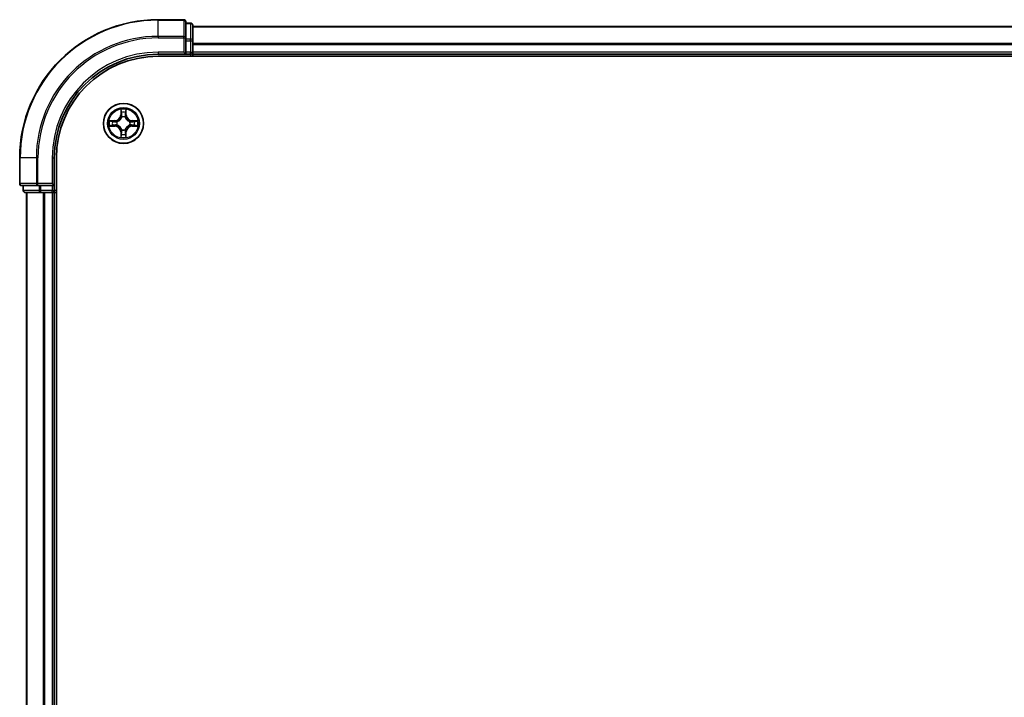
# Model space of a CAD drawing. Units: millimetres. Extents: x 36 to 7525, y 20 to 1284.
# Drawn here: x 1556 to 1698, y 1030 to 1128 of the extents above; entities that cross this region are included whole.
import ezdxf

# ---------------------------------------------------------------- set-up
doc = ezdxf.new("R2010")
doc.units = ezdxf.units.MM
doc.header["$LTSCALE"] = 2.5
doc.layers.add('Visible (ISO)', color=7, linetype='Continuous', lineweight=35)
doc.layers.add('Visible Narrow (ISO)', color=7, linetype='Continuous', lineweight=25)

msp = doc.modelspace()

# ---------------------------------------------------------------- linework, layer by layer
at = {"layer": 'Visible (ISO)'}
for p, q in [((1579.233, 1128.2736), (1575.533, 1128.2736)), ((1579.533, 1125.6331), (1579.533, 1127.9736)), ((1580.233, 1127.7736), (1579.533, 1127.7736)), ((1580.533, 1125.2323), (1580.533, 1127.4736)), ((1830.533, 1127.2736), (1580.533, 1127.2736)), ((1579.533, 1125.2323), (1579.533, 1125.6331)), ((1579.533, 1125.2323), (1579.533, 1123.5736)), ((1580.533, 1123.5736), (1580.533, 1125.2323)), ((1575.533, 1123.2736), (1579.533, 1123.2736)), ((1575.533, 1122.9736), (1835.533, 1122.9736)), ((1579.233, 1123.5736), (1579.533, 1123.2736)), ((1579.533, 1123.2736), (1579.533, 1123.5736)), ((1579.533, 1123.2736), (1580.233, 1123.2736)), ((1580.533, 1123.2736), (1580.533, 1123.5736)), ((1580.533, 1123.2736), (1830.533, 1123.2736)), ((1580.533, 1122.9736), (1580.533, 1123.2736)), ((1555.533, 1108.2736), (1555.533, 1104.5736)), ((1560.533, 1104.2736), (1560.533, 1108.2736)), ((1560.833, 948.2736), (1560.833, 1108.2736)), ((1555.833, 1104.2736), (1558.1735, 1104.2736)), ((1556.033, 1104.2736), (1556.033, 1103.5736)), ((1558.1735, 1104.2736), (1558.5744, 1104.2736)), ((1560.233, 1104.2736), (1558.5744, 1104.2736)), ((1560.533, 1104.2736), (1560.233, 1104.5736)), ((1560.233, 1104.2736), (1560.533, 1104.2736)), ((1560.533, 1103.5736), (1560.533, 1104.2736)), ((1556.333, 1103.2736), (1558.5744, 1103.2736)), ((1556.533, 1103.2736), (1556.533, 953.2736)), ((1558.5744, 1103.2736), (1558.9499, 1103.2736)), ((1558.9499, 1103.2736), (1559.1735, 1103.2736)), ((1559.1735, 1103.2736), (1560.233, 1103.2736)), ((1560.233, 1103.2736), (1560.533, 1103.2736)), ((1560.533, 953.2736), (1560.533, 1103.2736)), ((1560.533, 1103.2736), (1560.833, 1103.2736))]:
    msp.add_line(p, q, dxfattribs=at)
msp.add_circle((1570.533, 1113.2736), 2.9, dxfattribs=at)
for centre, radius, start, end in [((1575.533, 1108.2736), 20, 90, 180), ((1579.233, 1127.9736), 0.3, 0, 90), ((1580.233, 1127.4736), 0.3, 0, 90), ((1575.533, 1108.2736), 15, 90, 180), ((1575.533, 1108.2736), 14.7, 90, 180), ((1580.233, 1123.5736), 0.3, 270, 0), ((1555.833, 1104.5736), 0.3, 180, 270), ((1556.333, 1103.5736), 0.3, 180, 270), ((1560.233, 1103.5736), 0.3, 270, 0)]:
    msp.add_arc(centre, radius, start, end, dxfattribs=at)
at = {"layer": 'Visible Narrow (ISO)'}
for p, q in [((1575.533, 1128.2041), (1575.533, 1128.2736)), ((1575.533, 1128.2041), (1579.233, 1128.2041)), ((1575.533, 1125.8636), (1575.533, 1128.2041)), ((1579.233, 1128.2041), (1579.233, 1128.2736)), ((1579.233, 1128.2041), (1579.233, 1125.8636)), ((1579.533, 1127.7041), (1580.233, 1127.7041)), ((1580.233, 1127.7041), (1580.233, 1127.7736)), ((1580.233, 1127.7041), (1580.233, 1125.4627)), ((1580.533, 1127.2273), (1830.533, 1127.2273)), ((1579.233, 1125.8636), (1575.533, 1125.8636)), ((1575.533, 1125.8636), (1575.533, 1125.6331)), ((1575.533, 1125.6331), (1579.233, 1125.6331)), ((1579.233, 1125.6331), (1579.233, 1125.8636)), ((1579.233, 1125.6331), (1579.233, 1123.5736)), ((1579.233, 1125.6331), (1579.533, 1125.6331)), ((1580.233, 1125.4627), (1579.533, 1125.4627)), ((1579.533, 1125.2323), (1580.233, 1125.2323)), ((1580.233, 1125.2323), (1580.233, 1125.4627)), ((1580.233, 1125.2323), (1580.233, 1123.5736)), ((1580.233, 1125.2323), (1580.533, 1125.2323)), ((1830.533, 1124.8336), (1580.533, 1124.8336)), ((1580.533, 1124.68), (1830.533, 1124.68)), ((1575.533, 1123.5736), (1575.533, 1123.2736)), ((1579.233, 1123.5736), (1575.533, 1123.5736)), ((1580.233, 1123.5736), (1579.533, 1123.5736)), ((1580.233, 1123.2736), (1580.233, 1123.5736)), ((1580.233, 1123.5736), (1580.533, 1123.5736)), ((1580.233, 1123.2736), (1580.233, 1122.9736)), ((1830.533, 1123.5736), (1580.533, 1123.5736)), ((1570.1452, 1115.2969), (1570.1306, 1114.5174)), ((1570.1804, 1114.5164), (1570.1306, 1114.5174)), ((1570.1804, 1114.5164), (1570.1896, 1115.0065)), ((1570.1804, 1114.5164), (1570.253, 1114.5151)), ((1570.2931, 1114.1903), (1570.2877, 1114.2109)), ((1570.7808, 1114.2102), (1570.7753, 1114.1896)), ((1570.8889, 1114.5155), (1570.8163, 1114.5143)), ((1570.881, 1115.0056), (1570.8889, 1114.5155)), ((1570.8889, 1114.5155), (1570.9387, 1114.5163)), ((1570.9387, 1114.5163), (1570.9261, 1115.2959)), ((1568.5098, 1112.8859), (1569.2893, 1112.8712)), ((1569.2904, 1113.6793), (1568.5108, 1113.6667)), ((1569.2902, 1112.921), (1568.8002, 1112.9302)), ((1568.8011, 1113.6216), (1569.2912, 1113.6295)), ((1569.2902, 1112.921), (1569.2893, 1112.8712)), ((1569.2902, 1112.921), (1569.2916, 1112.9937)), ((1569.2912, 1113.6295), (1569.2904, 1113.6793)), ((1569.2912, 1113.6295), (1569.2923, 1113.5569)), ((1569.6164, 1113.0337), (1569.5958, 1113.0283)), ((1569.5965, 1113.5214), (1569.6171, 1113.5159)), ((1571.4696, 1113.0259), (1571.449, 1113.0313)), ((1571.4496, 1113.5135), (1571.4703, 1113.5189)), ((1571.7749, 1112.9178), (1571.7737, 1112.9904)), ((1571.7758, 1113.6263), (1571.7745, 1113.5536)), ((1572.265, 1112.9257), (1571.7749, 1112.9178)), ((1571.7749, 1112.9178), (1571.7757, 1112.868)), ((1571.7757, 1112.868), (1572.5552, 1112.8805)), ((1571.7758, 1113.6263), (1571.7768, 1113.6761)), ((1571.7758, 1113.6263), (1572.2659, 1113.6171)), ((1572.5563, 1113.6614), (1571.7768, 1113.6761)), ((1570.1772, 1112.0318), (1570.1274, 1112.031)), ((1570.1274, 1112.031), (1570.1399, 1111.2514)), ((1570.1772, 1112.0318), (1570.2498, 1112.033)), ((1570.1851, 1111.5417), (1570.1772, 1112.0318)), ((1570.2853, 1112.3371), (1570.2907, 1112.3577)), ((1570.7729, 1112.357), (1570.7783, 1112.3364)), ((1570.8857, 1112.0309), (1570.813, 1112.0322)), ((1570.8857, 1112.0309), (1570.8765, 1111.5408)), ((1570.8857, 1112.0309), (1570.9355, 1112.0299)), ((1570.9208, 1111.2504), (1570.9355, 1112.0299)), ((1555.6026, 1108.2736), (1555.533, 1108.2736)), ((1555.6026, 1104.5736), (1555.6026, 1108.2736)), ((1557.9431, 1108.2736), (1555.6026, 1108.2736)), ((1557.9431, 1108.2736), (1557.9431, 1104.5736)), ((1557.9431, 1108.2736), (1558.1735, 1108.2736)), ((1558.1735, 1104.5736), (1558.1735, 1108.2736)), ((1560.233, 1108.2736), (1560.533, 1108.2736)), ((1560.233, 1108.2736), (1560.233, 1104.5736)), ((1555.533, 1104.5736), (1555.6026, 1104.5736)), ((1557.9431, 1104.5736), (1555.6026, 1104.5736)), ((1556.1026, 1103.5736), (1556.1026, 1104.2736)), ((1557.9431, 1104.5736), (1558.1735, 1104.5736)), ((1560.233, 1104.5736), (1558.1735, 1104.5736)), ((1558.1735, 1104.2736), (1558.1735, 1104.5736)), ((1558.3439, 1104.2736), (1558.3439, 1103.5736)), ((1558.5744, 1103.5736), (1558.5744, 1104.2736)), ((1560.233, 1104.2736), (1560.233, 1103.5736)), ((1556.033, 1103.5736), (1556.1026, 1103.5736)), ((1558.3439, 1103.5736), (1556.1026, 1103.5736)), ((1556.6026, 953.2736), (1556.6026, 1103.2736)), ((1558.3439, 1103.5736), (1558.5744, 1103.5736)), ((1560.233, 1103.5736), (1558.5744, 1103.5736)), ((1558.5744, 1103.2736), (1558.5744, 1103.5736)), ((1558.9431, 1103.2736), (1558.9431, 953.2736)), ((1559.1735, 953.2736), (1559.1735, 1103.2736)), ((1560.233, 1103.5736), (1560.533, 1103.5736)), ((1560.233, 1103.2736), (1560.233, 1103.5736)), ((1560.233, 1103.2736), (1560.233, 953.2736)), ((1560.833, 1103.5736), (1560.533, 1103.5736))]:
    msp.add_line(p, q, dxfattribs=at)
for radius in [2.8677, 2.3092, 2.1415]:
    msp.add_circle((1570.533, 1113.2736), radius, dxfattribs=at)
for centre, radius, start, end in [((1575.533, 1108.2736), 19.9305, 90, 180), ((1575.533, 1108.2736), 17.59, 90, 180), ((1575.533, 1108.2736), 17.3595, 90, 180), ((1575.533, 1108.2736), 15.3, 90, 180), ((1569.2766, 1114.5334), 0.8542, 270.924906, 358.924906), ((1569.2766, 1114.5334), 0.904, 270.924906, 358.924906), ((1570.533, 1113.2736), 2.0601, 78.999488, 100.850324), ((1570.533, 1113.2736), 1.6122, 79.617385, 100.232427), ((1570.533, 1113.2736), 0.9688, 75.18295, 104.666862), ((1570.533, 1113.2736), 0.9475, 75.18295, 104.666862), ((1571.7928, 1114.5301), 0.904, 180.924906, 268.924906), ((1571.7928, 1114.5301), 0.8542, 180.924906, 268.924906), ((1570.533, 1113.2736), 2.0601, 168.999488, 190.850324), ((1570.533, 1113.2736), 1.6122, 169.617385, 190.232427), ((1569.2733, 1112.0172), 0.8542, 0.924906, 88.924906), ((1569.2733, 1112.0172), 0.904, 0.924906, 88.924906), ((1570.533, 1113.2736), 0.9688, 165.18295, 194.666862), ((1570.533, 1113.2736), 0.9475, 165.18295, 194.666862), ((1571.7895, 1112.0139), 0.904, 90.924906, 178.924906), ((1571.7895, 1112.0139), 0.8542, 90.924906, 178.924906), ((1570.533, 1113.2736), 0.9475, 345.18295, 14.666862), ((1570.533, 1113.2736), 0.9688, 345.18295, 14.666862), ((1570.533, 1113.2736), 1.6122, 349.617385, 10.232427), ((1570.533, 1113.2736), 2.0601, 348.999488, 10.850324), ((1570.533, 1113.2736), 1.6122, 259.617385, 280.232427), ((1570.533, 1113.2736), 0.9688, 255.18295, 284.666862), ((1570.533, 1113.2736), 0.9475, 255.18295, 284.666862), ((1570.533, 1113.2736), 2.0601, 258.999488, 280.850324)]:
    msp.add_arc(centre, radius, start, end, dxfattribs=at)
for centre, major_axis, ratio, start_param, end_param in [((1579.233, 1127.9736), (0.3, 0), 0.76822128, 0, 1.57079633), ((1580.233, 1127.4736), (0.3, 0), 0.76822128, 0, 1.57079633), ((1579.233, 1125.6331), (0.3, 0), 0.76822128, 0, 1.57079633), ((1580.233, 1125.2323), (0.3, 0), 0.76822128, 0, 1.57079633), ((1570.2394, 1115.0055), (-0.05, -0.0019), 0.54850665, 4.7835784, 6.17876057), ((1570.2546, 1114.8161), (-0.0494, -0.0079), 0.89574018, 4.73044269, 6.08586581), ((1570.2991, 1114.1675), (-0.0492, 0.0091), 0.87684642, 5.10328313, 6.10089396), ((1570.3028, 1114.5141), (-0.0494, -0.0079), 0.89572054, 4.73483766, 6.08588361), ((1570.7665, 1114.5135), (0.0494, -0.008), 0.89572054, 0.1973017, 1.54834765), ((1570.7693, 1114.1669), (0.0492, 0.009), 0.87684641, 0.18229136, 1.17990219), ((1570.8155, 1114.8154), (0.0494, -0.008), 0.89574018, 0.19731949, 1.55274262), ((1570.8312, 1115.0048), (0.05, -0.0021), 0.54850665, 0.10442473, 1.4996069), ((1568.8011, 1112.98), (0.0019, -0.05), 0.54850665, 4.7835784, 6.17876057), ((1568.8019, 1113.5718), (0.0021, 0.05), 0.54850665, 0.10442473, 1.4996069), ((1568.9906, 1112.9952), (0.0079, -0.0494), 0.89574018, 4.73044269, 6.08586581), ((1568.9913, 1113.5561), (0.008, 0.0494), 0.89574018, 0.19731949, 1.55274262), ((1569.2925, 1113.0435), (0.0079, -0.0494), 0.89572054, 4.73483766, 6.08588361), ((1569.2931, 1113.5071), (0.008, 0.0494), 0.89572054, 0.1973017, 1.54834765), ((1569.6391, 1113.0397), (-0.0091, -0.0492), 0.87684642, 5.10328313, 6.10089396), ((1569.6398, 1113.5099), (-0.009, 0.0492), 0.87684641, 0.18229136, 1.17990219), ((1569.6391, 1113.0397), (-0.015, -0.0477), 0.41070123, 4.96449783, 6.18744952), ((1569.6398, 1113.5099), (-0.0149, 0.0477), 0.41070123, 0.09573579, 1.31868747), ((1570.2991, 1114.1675), (-0.0477, 0.015), 0.41070123, 4.96449783, 6.18744952), ((1570.7693, 1114.1669), (0.0477, 0.0149), 0.41070123, 0.09573579, 1.31868747), ((1571.4263, 1113.0373), (0.0149, -0.0477), 0.41070123, 0.09573579, 1.31868747), ((1571.4263, 1113.0373), (0.009, -0.0492), 0.87684641, 0.18229136, 1.17990219), ((1571.4269, 1113.5076), (0.0091, 0.0492), 0.87684642, 5.10328313, 6.10089396), ((1571.4269, 1113.5076), (0.015, 0.0477), 0.41070123, 4.96449783, 6.18744952), ((1571.7729, 1113.0402), (-0.008, -0.0494), 0.89572054, 0.1973017, 1.54834765), ((1571.7735, 1113.5038), (-0.0079, 0.0494), 0.89572054, 4.73483766, 6.08588361), ((1572.0748, 1112.9912), (-0.008, -0.0494), 0.89574018, 0.19731949, 1.55274262), ((1572.0755, 1113.5521), (-0.0079, 0.0494), 0.89574018, 4.73044269, 6.08586581), ((1572.2642, 1112.9755), (-0.0021, -0.05), 0.54850665, 0.10442473, 1.4996069), ((1572.2649, 1113.5673), (-0.0019, 0.05), 0.54850665, 4.7835784, 6.17876057), ((1570.2349, 1111.5425), (-0.05, 0.0021), 0.54850665, 0.10442473, 1.4996069), ((1570.2506, 1111.7319), (-0.0494, 0.008), 0.89574018, 0.19731949, 1.55274262), ((1570.2967, 1112.3804), (-0.0492, -0.009), 0.87684641, 0.18229136, 1.17990219), ((1570.2967, 1112.3804), (-0.0477, -0.0149), 0.41070123, 0.09573579, 1.31868747), ((1570.2996, 1112.0338), (-0.0494, 0.008), 0.89572054, 0.1973017, 1.54834765), ((1570.7632, 1112.0332), (0.0494, 0.0079), 0.89572054, 4.73483766, 6.08588361), ((1570.767, 1112.3797), (0.0477, -0.015), 0.41070123, 4.96449783, 6.18744952), ((1570.767, 1112.3797), (0.0492, -0.0091), 0.87684642, 5.10328313, 6.10089396), ((1570.8115, 1111.7312), (0.0494, 0.0079), 0.89574018, 4.73044269, 6.08586581), ((1570.8267, 1111.5417), (0.05, 0.0019), 0.54850665, 4.7835784, 6.17876057), ((1555.833, 1104.5736), (0, -0.3), 0.76822128, 4.71238898, 6.28318531), ((1558.1735, 1104.5736), (0, -0.3), 0.76822128, 4.71238898, 6.28318531), ((1556.333, 1103.5736), (0, -0.3), 0.76822128, 4.71238898, 6.28318531), ((1558.5744, 1103.5736), (0, -0.3), 0.76822128, 4.71238898, 6.28318531)]:
    msp.add_ellipse(centre, major_axis=major_axis, ratio=ratio, start_param=start_param, end_param=end_param, dxfattribs=at)
for points, knots in [([(1570.2348, 1115.0327), (1570.2344, 1115.0478), (1570.2324, 1115.0633), (1570.2239, 1115.1043), (1570.2158, 1115.1299), (1570.1977, 1115.1786), (1570.1881, 1115.2016), (1570.1674, 1115.2488), (1570.1563, 1115.273), (1570.1452, 1115.2969)], [0, 0, 0, 0, 0.0059340385, 0.0059340385, 0.0154285, 0.0154285, 0.0237449879, 0.0237449879, 0.0323943032, 0.0323943032, 0.0323943032, 0.0323943032]), ([(1570.1452, 1115.2969), (1570.1507, 1115.2706), (1570.1563, 1115.244), (1570.1666, 1115.1921), (1570.1714, 1115.1667), (1570.1803, 1115.1132), (1570.1843, 1115.085), (1570.1884, 1115.04), (1570.1894, 1115.023), (1570.1896, 1115.0065)], [-0.0323943032, -0.0323943032, -0.0323943032, -0.0323943032, -0.0237449879, -0.0237449879, -0.0154285, -0.0154285, -0.0059340385, -0.0059340385, 0, 0, 0, 0]), ([(1570.1896, 1115.0065), (1570.1912, 1114.9661), (1570.1933, 1114.9293), (1570.1984, 1114.8653), (1570.2014, 1114.8382), (1570.2048, 1114.817)], [0, 0, 0, 0, 0.014491423, 0.014491423, 0.0289828459, 0.0289828459, 0.0289828459, 0.0289828459]), ([(1570.2048, 1114.817), (1570.2128, 1114.7667), (1570.2209, 1114.7164), (1570.237, 1114.6157), (1570.245, 1114.5654), (1570.253, 1114.5151)], [0, 0, 0, 0, 0.0343899271, 0.0343899271, 0.0687798542, 0.0687798542, 0.0687798542, 0.0687798542]), ([(1570.2466, 1114.8602), (1570.2436, 1114.8795), (1570.2411, 1114.9041), (1570.2371, 1114.9624), (1570.2357, 1114.996), (1570.2348, 1115.0327)], [-0.0289828459, -0.0289828459, -0.0289828459, -0.0289828459, -0.014491423, -0.014491423, 0, 0, 0, 0]), ([(1570.2947, 1114.5582), (1570.2867, 1114.6085), (1570.2787, 1114.6589), (1570.2627, 1114.7595), (1570.2547, 1114.8099), (1570.2466, 1114.8602)], [-0.0687798542, -0.0687798542, -0.0687798542, -0.0687798542, -0.0343899271, -0.0343899271, 0, 0, 0, 0]), ([(1570.253, 1114.5151), (1570.2646, 1114.4467), (1570.2691, 1114.377), (1570.2638, 1114.2658), (1570.2595, 1114.2255), (1570.2522, 1114.1843)], [0, 0, 0, 0, 0.0491206273, 0.0491206273, 0.0764653604, 0.0764653604, 0.0764653604, 0.0764653604]), ([(1570.2877, 1114.2109), (1570.2966, 1114.2542), (1570.3021, 1114.2965), (1570.3098, 1114.4131), (1570.3061, 1114.4863), (1570.2947, 1114.5582)], [-0.0764653604, -0.0764653604, -0.0764653604, -0.0764653604, -0.0491206273, -0.0491206273, 0, 0, 0, 0]), ([(1570.7748, 1114.5575), (1570.7632, 1114.4857), (1570.7592, 1114.4125), (1570.7667, 1114.2959), (1570.772, 1114.2536), (1570.7808, 1114.2102)], [-0.0982412545, -0.0982412545, -0.0982412545, -0.0982412545, -0.0491206273, -0.0491206273, -0.0217758941, -0.0217758941, -0.0217758941, -0.0217758941]), ([(1570.8236, 1114.8594), (1570.8154, 1114.8091), (1570.8073, 1114.7588), (1570.791, 1114.6582), (1570.7829, 1114.6079), (1570.7748, 1114.5575)], [-0.0687798542, -0.0687798542, -0.0687798542, -0.0687798542, -0.0343899271, -0.0343899271, 0, 0, 0, 0]), ([(1570.8163, 1114.1836), (1570.8091, 1114.2248), (1570.8048, 1114.2651), (1570.7999, 1114.3763), (1570.8046, 1114.446), (1570.8163, 1114.5143)], [0.0217758941, 0.0217758941, 0.0217758941, 0.0217758941, 0.0491206273, 0.0491206273, 0.0982412545, 0.0982412545, 0.0982412545, 0.0982412545]), ([(1570.8163, 1114.5143), (1570.8245, 1114.5646), (1570.8326, 1114.615), (1570.849, 1114.7156), (1570.8571, 1114.7659), (1570.8653, 1114.8162)], [0, 0, 0, 0, 0.0343899271, 0.0343899271, 0.0687798542, 0.0687798542, 0.0687798542, 0.0687798542]), ([(1570.8359, 1115.032), (1570.8349, 1114.9954), (1570.8334, 1114.962), (1570.8293, 1114.9037), (1570.8267, 1114.8788), (1570.8236, 1114.8594)], [-0.0289828459, -0.0289828459, -0.0289828459, -0.0289828459, -0.0145850634, -0.0145850634, 0, 0, 0, 0]), ([(1570.9261, 1115.2959), (1570.9126, 1115.2667), (1570.899, 1115.2373), (1570.8703, 1115.1708), (1570.8559, 1115.1341), (1570.8404, 1115.0755), (1570.8364, 1115.0533), (1570.8359, 1115.032)], [-0.0003383294, -0.0003383294, -0.0003383294, -0.0003383294, 0.0102009359, 0.0102009359, 0.0236501899, 0.0236501899, 0.0320559737, 0.0320559737, 0.0320559737, 0.0320559737]), ([(1570.8653, 1114.8162), (1570.8688, 1114.8375), (1570.8719, 1114.8648), (1570.8772, 1114.9289), (1570.8793, 1114.9655), (1570.881, 1115.0056)], [0, 0, 0, 0, 0.0145850634, 0.0145850634, 0.0289828459, 0.0289828459, 0.0289828459, 0.0289828459]), ([(1570.881, 1115.0056), (1570.8813, 1115.029), (1570.8833, 1115.0534), (1570.891, 1115.1178), (1570.8981, 1115.1582), (1570.9125, 1115.2314), (1570.9193, 1115.2638), (1570.9261, 1115.2959)], [-0.0320559737, -0.0320559737, -0.0320559737, -0.0320559737, -0.0236501899, -0.0236501899, -0.0102009359, -0.0102009359, 0.0003383294, 0.0003383294, 0.0003383294, 0.0003383294]), ([(1568.7739, 1112.9754), (1568.7589, 1112.9751), (1568.7434, 1112.973), (1568.7024, 1112.9645), (1568.6768, 1112.9564), (1568.6281, 1112.9384), (1568.605, 1112.9287), (1568.5578, 1112.908), (1568.5337, 1112.8969), (1568.5098, 1112.8859)], [0, 0, 0, 0, 0.0059340385, 0.0059340385, 0.0154285, 0.0154285, 0.0237449879, 0.0237449879, 0.0323943032, 0.0323943032, 0.0323943032, 0.0323943032]), ([(1568.5098, 1112.8859), (1568.5361, 1112.8914), (1568.5627, 1112.8969), (1568.6146, 1112.9072), (1568.6399, 1112.912), (1568.6935, 1112.9209), (1568.7217, 1112.9249), (1568.7667, 1112.929), (1568.7837, 1112.9301), (1568.8002, 1112.9302)], [-0.0323943032, -0.0323943032, -0.0323943032, -0.0323943032, -0.0237449879, -0.0237449879, -0.0154285, -0.0154285, -0.0059340385, -0.0059340385, 0, 0, 0, 0]), ([(1568.8011, 1113.6216), (1568.7777, 1113.6219), (1568.7533, 1113.6239), (1568.6889, 1113.6316), (1568.6485, 1113.6387), (1568.5753, 1113.6531), (1568.5429, 1113.66), (1568.5108, 1113.6667)], [-0.0320559737, -0.0320559737, -0.0320559737, -0.0320559737, -0.0236501899, -0.0236501899, -0.0102009359, -0.0102009359, 0.0003383294, 0.0003383294, 0.0003383294, 0.0003383294]), ([(1568.5108, 1113.6667), (1568.5399, 1113.6532), (1568.5694, 1113.6396), (1568.6359, 1113.6109), (1568.6726, 1113.5965), (1568.7312, 1113.581), (1568.7534, 1113.5771), (1568.7747, 1113.5765)], [-0.0003383294, -0.0003383294, -0.0003383294, -0.0003383294, 0.0102009359, 0.0102009359, 0.0236501899, 0.0236501899, 0.0320559737, 0.0320559737, 0.0320559737, 0.0320559737]), ([(1568.9465, 1112.9873), (1568.9272, 1112.9842), (1568.9025, 1112.9817), (1568.8443, 1112.9777), (1568.8107, 1112.9763), (1568.7739, 1112.9754)], [-0.0289828459, -0.0289828459, -0.0289828459, -0.0289828459, -0.014491423, -0.014491423, 0, 0, 0, 0]), ([(1568.7747, 1113.5765), (1568.8113, 1113.5755), (1568.8446, 1113.574), (1568.903, 1113.5699), (1568.9279, 1113.5673), (1568.9473, 1113.5642)], [-0.0289828459, -0.0289828459, -0.0289828459, -0.0289828459, -0.0145850634, -0.0145850634, 0, 0, 0, 0]), ([(1568.8002, 1112.9302), (1568.8406, 1112.9318), (1568.8774, 1112.9339), (1568.9413, 1112.939), (1568.9684, 1112.942), (1568.9896, 1112.9454)], [0, 0, 0, 0, 0.014491423, 0.014491423, 0.0289828459, 0.0289828459, 0.0289828459, 0.0289828459]), ([(1568.9905, 1113.6059), (1568.9692, 1113.6094), (1568.9419, 1113.6125), (1568.8778, 1113.6178), (1568.8412, 1113.62), (1568.8011, 1113.6216)], [0, 0, 0, 0, 0.0145850634, 0.0145850634, 0.0289828459, 0.0289828459, 0.0289828459, 0.0289828459]), ([(1569.2485, 1113.0353), (1569.1982, 1113.0273), (1569.1478, 1113.0193), (1569.0472, 1113.0033), (1568.9968, 1112.9953), (1568.9465, 1112.9873)], [-0.0687798542, -0.0687798542, -0.0687798542, -0.0687798542, -0.0343899271, -0.0343899271, 0, 0, 0, 0]), ([(1568.9473, 1113.5642), (1568.9976, 1113.5561), (1569.0479, 1113.5479), (1569.1485, 1113.5316), (1569.1988, 1113.5235), (1569.2491, 1113.5154)], [-0.0687798542, -0.0687798542, -0.0687798542, -0.0687798542, -0.0343899271, -0.0343899271, 0, 0, 0, 0]), ([(1568.9896, 1112.9454), (1569.04, 1112.9535), (1569.0903, 1112.9615), (1569.1909, 1112.9776), (1569.2413, 1112.9856), (1569.2916, 1112.9937)], [0, 0, 0, 0, 0.0343899271, 0.0343899271, 0.0687798542, 0.0687798542, 0.0687798542, 0.0687798542]), ([(1569.2923, 1113.5569), (1569.242, 1113.5651), (1569.1917, 1113.5732), (1569.0911, 1113.5896), (1569.0408, 1113.5978), (1568.9905, 1113.6059)], [0, 0, 0, 0, 0.0343899271, 0.0343899271, 0.0687798542, 0.0687798542, 0.0687798542, 0.0687798542]), ([(1569.5958, 1113.0283), (1569.5525, 1113.0372), (1569.5102, 1113.0427), (1569.3936, 1113.0504), (1569.3204, 1113.0467), (1569.2485, 1113.0353)], [-0.0764653604, -0.0764653604, -0.0764653604, -0.0764653604, -0.0491206273, -0.0491206273, 0, 0, 0, 0]), ([(1569.2491, 1113.5154), (1569.321, 1113.5038), (1569.3941, 1113.4998), (1569.5108, 1113.5073), (1569.5531, 1113.5127), (1569.5965, 1113.5214)], [-0.0982412545, -0.0982412545, -0.0982412545, -0.0982412545, -0.0491206273, -0.0491206273, -0.0217758941, -0.0217758941, -0.0217758941, -0.0217758941]), ([(1569.2916, 1112.9937), (1569.36, 1113.0052), (1569.4297, 1113.0097), (1569.5409, 1113.0044), (1569.5811, 1113.0001), (1569.6224, 1112.9928)], [0, 0, 0, 0, 0.0491206273, 0.0491206273, 0.0764653604, 0.0764653604, 0.0764653604, 0.0764653604]), ([(1569.6231, 1113.5569), (1569.5819, 1113.5497), (1569.5416, 1113.5455), (1569.4304, 1113.5405), (1569.3607, 1113.5452), (1569.2923, 1113.5569)], [0.0217758941, 0.0217758941, 0.0217758941, 0.0217758941, 0.0491206273, 0.0491206273, 0.0982412545, 0.0982412545, 0.0982412545, 0.0982412545]), ([(1570.2907, 1112.3577), (1570.2856, 1112.3736), (1570.28, 1112.3894), (1570.2436, 1112.4855), (1570.202, 1112.5646), (1570.1143, 1112.6874), (1570.0757, 1112.7331), (1570.0335, 1112.7755), (1569.9913, 1112.8178), (1569.9457, 1112.8565), (1569.8232, 1112.9445), (1569.7441, 1112.9863), (1569.6482, 1113.023), (1569.6323, 1113.0286), (1569.6164, 1113.0337)], [-0.174866013, -0.174866013, -0.174866013, -0.174866013, -0.16940495, -0.16940495, -0.141674077, -0.141674077, -0.124342281, -0.124342281, -0.124342281, -0.107010485, -0.107010485, -0.079279611, -0.079279611, -0.073818549, -0.073818549, -0.073818549, -0.073818549]), ([(1569.6171, 1113.5159), (1569.633, 1113.5211), (1569.6488, 1113.5267), (1569.7449, 1113.5631), (1569.824, 1113.6046), (1569.9468, 1113.6923), (1569.9925, 1113.7309), (1570.0349, 1113.7731), (1570.0772, 1113.8153), (1570.1159, 1113.861), (1570.2039, 1113.9835), (1570.2457, 1114.0626), (1570.2823, 1114.1585), (1570.2879, 1114.1744), (1570.2931, 1114.1903)], [-0.174866013, -0.174866013, -0.174866013, -0.174866013, -0.16940495, -0.16940495, -0.141674077, -0.141674077, -0.124342281, -0.124342281, -0.124342281, -0.107010485, -0.107010485, -0.079279611, -0.079279611, -0.073818549, -0.073818549, -0.073818549, -0.073818549]), ([(1569.6224, 1112.9928), (1569.6375, 1112.9881), (1569.6525, 1112.983), (1569.7437, 1112.9496), (1569.8186, 1112.9117), (1569.9335, 1112.8313), (1569.976, 1112.7959), (1570.0149, 1112.7569), (1570.0538, 1112.7178), (1570.0892, 1112.6753), (1570.1692, 1112.5602), (1570.207, 1112.4852), (1570.2401, 1112.3939), (1570.2451, 1112.3788), (1570.2498, 1112.3637)], [0.073818549, 0.073818549, 0.073818549, 0.073818549, 0.079279611, 0.079279611, 0.107010485, 0.107010485, 0.124342281, 0.124342281, 0.124342281, 0.141674077, 0.141674077, 0.16940495, 0.16940495, 0.174866013, 0.174866013, 0.174866013, 0.174866013]), ([(1570.2522, 1114.1843), (1570.2475, 1114.1692), (1570.2424, 1114.1541), (1570.209, 1114.0629), (1570.1711, 1113.988), (1570.0907, 1113.8732), (1570.0553, 1113.8307), (1570.0163, 1113.7918), (1569.9772, 1113.7528), (1569.9347, 1113.7175), (1569.8196, 1113.6375), (1569.7446, 1113.5997), (1569.6533, 1113.5666), (1569.6382, 1113.5616), (1569.6231, 1113.5569)], [0.073818549, 0.073818549, 0.073818549, 0.073818549, 0.079279611, 0.079279611, 0.107010485, 0.107010485, 0.124342281, 0.124342281, 0.124342281, 0.141674077, 0.141674077, 0.16940495, 0.16940495, 0.174866013, 0.174866013, 0.174866013, 0.174866013]), ([(1571.449, 1113.0313), (1571.4331, 1113.0262), (1571.4173, 1113.0206), (1571.3212, 1112.9842), (1571.242, 1112.9427), (1571.1193, 1112.855), (1571.0735, 1112.8164), (1571.0312, 1112.7742), (1570.9889, 1112.732), (1570.9502, 1112.6863), (1570.8622, 1112.5638), (1570.8204, 1112.4847), (1570.7837, 1112.3888), (1570.7781, 1112.3729), (1570.7729, 1112.357)], [-0.174866013, -0.174866013, -0.174866013, -0.174866013, -0.16940495, -0.16940495, -0.141674077, -0.141674077, -0.124342281, -0.124342281, -0.124342281, -0.107010485, -0.107010485, -0.079279611, -0.079279611, -0.073818549, -0.073818549, -0.073818549, -0.073818549]), ([(1570.7753, 1114.1896), (1570.7805, 1114.1737), (1570.786, 1114.1579), (1570.8224, 1114.0618), (1570.864, 1113.9826), (1570.9517, 1113.8599), (1570.9903, 1113.8141), (1571.0325, 1113.7718), (1571.0747, 1113.7295), (1571.1204, 1113.6908), (1571.2429, 1113.6028), (1571.322, 1113.561), (1571.4179, 1113.5243), (1571.4338, 1113.5187), (1571.4496, 1113.5135)], [-0.174866013, -0.174866013, -0.174866013, -0.174866013, -0.16940495, -0.16940495, -0.141674077, -0.141674077, -0.124342281, -0.124342281, -0.124342281, -0.107010485, -0.107010485, -0.079279611, -0.079279611, -0.073818549, -0.073818549, -0.073818549, -0.073818549]), ([(1570.8139, 1112.363), (1570.8186, 1112.3781), (1570.8237, 1112.3931), (1570.857, 1112.4843), (1570.895, 1112.5592), (1570.9753, 1112.6741), (1571.0108, 1112.7166), (1571.0498, 1112.7555), (1571.0889, 1112.7945), (1571.1314, 1112.8298), (1571.2465, 1112.9098), (1571.3215, 1112.9476), (1571.4128, 1112.9807), (1571.4279, 1112.9857), (1571.443, 1112.9904)], [0.073818549, 0.073818549, 0.073818549, 0.073818549, 0.079279611, 0.079279611, 0.107010485, 0.107010485, 0.124342281, 0.124342281, 0.124342281, 0.141674077, 0.141674077, 0.16940495, 0.16940495, 0.174866013, 0.174866013, 0.174866013, 0.174866013]), ([(1571.4437, 1113.5545), (1571.4286, 1113.5592), (1571.4135, 1113.5643), (1571.3223, 1113.5976), (1571.2474, 1113.6356), (1571.1326, 1113.716), (1571.0901, 1113.7514), (1571.0512, 1113.7904), (1571.0122, 1113.8295), (1570.9769, 1113.872), (1570.8969, 1113.9871), (1570.8591, 1114.0621), (1570.826, 1114.1534), (1570.821, 1114.1685), (1570.8163, 1114.1836)], [0.073818549, 0.073818549, 0.073818549, 0.073818549, 0.079279611, 0.079279611, 0.107010485, 0.107010485, 0.124342281, 0.124342281, 0.124342281, 0.141674077, 0.141674077, 0.16940495, 0.16940495, 0.174866013, 0.174866013, 0.174866013, 0.174866013]), ([(1571.443, 1112.9904), (1571.4842, 1112.9976), (1571.5245, 1113.0018), (1571.6357, 1113.0068), (1571.7053, 1113.0021), (1571.7737, 1112.9904)], [0.0217758941, 0.0217758941, 0.0217758941, 0.0217758941, 0.0491206273, 0.0491206273, 0.0982412545, 0.0982412545, 0.0982412545, 0.0982412545]), ([(1571.7745, 1113.5536), (1571.7061, 1113.5421), (1571.6364, 1113.5376), (1571.5252, 1113.5429), (1571.4849, 1113.5472), (1571.4437, 1113.5545)], [0, 0, 0, 0, 0.0491206273, 0.0491206273, 0.0764653604, 0.0764653604, 0.0764653604, 0.0764653604]), ([(1571.8169, 1113.0319), (1571.7451, 1113.0435), (1571.6719, 1113.0475), (1571.5553, 1113.04), (1571.513, 1113.0346), (1571.4696, 1113.0259)], [-0.0982412545, -0.0982412545, -0.0982412545, -0.0982412545, -0.0491206273, -0.0491206273, -0.0217758941, -0.0217758941, -0.0217758941, -0.0217758941]), ([(1571.4703, 1113.5189), (1571.5136, 1113.5101), (1571.5559, 1113.5046), (1571.6725, 1113.4968), (1571.7457, 1113.5006), (1571.8176, 1113.512)], [-0.0764653604, -0.0764653604, -0.0764653604, -0.0764653604, -0.0491206273, -0.0491206273, 0, 0, 0, 0]), ([(1571.7737, 1112.9904), (1571.824, 1112.9822), (1571.8743, 1112.9741), (1571.975, 1112.9577), (1572.0253, 1112.9495), (1572.0756, 1112.9414)], [0, 0, 0, 0, 0.0343899271, 0.0343899271, 0.0687798542, 0.0687798542, 0.0687798542, 0.0687798542]), ([(1572.0764, 1113.6019), (1572.0261, 1113.5938), (1571.9758, 1113.5858), (1571.8751, 1113.5697), (1571.8248, 1113.5617), (1571.7745, 1113.5536)], [0, 0, 0, 0, 0.0343899271, 0.0343899271, 0.0687798542, 0.0687798542, 0.0687798542, 0.0687798542]), ([(1572.1188, 1112.9831), (1572.0685, 1112.9912), (1572.0182, 1112.9994), (1571.9176, 1113.0157), (1571.8673, 1113.0238), (1571.8169, 1113.0319)], [-0.0687798542, -0.0687798542, -0.0687798542, -0.0687798542, -0.0343899271, -0.0343899271, 0, 0, 0, 0]), ([(1571.8176, 1113.512), (1571.8679, 1113.52), (1571.9182, 1113.528), (1572.0189, 1113.544), (1572.0692, 1113.552), (1572.1196, 1113.56)], [-0.0687798542, -0.0687798542, -0.0687798542, -0.0687798542, -0.0343899271, -0.0343899271, 0, 0, 0, 0]), ([(1572.0756, 1112.9414), (1572.0969, 1112.9379), (1572.1242, 1112.9348), (1572.1883, 1112.9295), (1572.2249, 1112.9273), (1572.265, 1112.9257)], [0, 0, 0, 0, 0.0145850634, 0.0145850634, 0.0289828459, 0.0289828459, 0.0289828459, 0.0289828459]), ([(1572.2659, 1113.6171), (1572.2255, 1113.6155), (1572.1887, 1113.6134), (1572.1247, 1113.6083), (1572.0976, 1113.6053), (1572.0764, 1113.6019)], [0, 0, 0, 0, 0.014491423, 0.014491423, 0.0289828459, 0.0289828459, 0.0289828459, 0.0289828459]), ([(1572.2913, 1112.9708), (1572.2548, 1112.9718), (1572.2214, 1112.9733), (1572.1631, 1112.9774), (1572.1382, 1112.98), (1572.1188, 1112.9831)], [-0.0289828459, -0.0289828459, -0.0289828459, -0.0289828459, -0.0145850634, -0.0145850634, 0, 0, 0, 0]), ([(1572.1196, 1113.56), (1572.1389, 1113.5631), (1572.1635, 1113.5656), (1572.2218, 1113.5696), (1572.2554, 1113.571), (1572.2921, 1113.5719)], [-0.0289828459, -0.0289828459, -0.0289828459, -0.0289828459, -0.014491423, -0.014491423, 0, 0, 0, 0]), ([(1572.265, 1112.9257), (1572.2884, 1112.9254), (1572.3128, 1112.9234), (1572.3772, 1112.9157), (1572.4176, 1112.9085), (1572.4908, 1112.8942), (1572.5232, 1112.8873), (1572.5552, 1112.8805)], [-0.0320559737, -0.0320559737, -0.0320559737, -0.0320559737, -0.0236501899, -0.0236501899, -0.0102009359, -0.0102009359, 0.0003383294, 0.0003383294, 0.0003383294, 0.0003383294]), ([(1572.5563, 1113.6614), (1572.5299, 1113.6559), (1572.5034, 1113.6504), (1572.4515, 1113.6401), (1572.4261, 1113.6353), (1572.3726, 1113.6264), (1572.3444, 1113.6224), (1572.2994, 1113.6182), (1572.2824, 1113.6172), (1572.2659, 1113.6171)], [-0.0323943032, -0.0323943032, -0.0323943032, -0.0323943032, -0.0237449879, -0.0237449879, -0.0154285, -0.0154285, -0.0059340385, -0.0059340385, 0, 0, 0, 0]), ([(1572.5552, 1112.8805), (1572.5261, 1112.8941), (1572.4967, 1112.9077), (1572.4302, 1112.9364), (1572.3935, 1112.9508), (1572.3349, 1112.9662), (1572.3127, 1112.9702), (1572.2913, 1112.9708)], [-0.0003383294, -0.0003383294, -0.0003383294, -0.0003383294, 0.0102009359, 0.0102009359, 0.0236501899, 0.0236501899, 0.0320559737, 0.0320559737, 0.0320559737, 0.0320559737]), ([(1572.2921, 1113.5719), (1572.3072, 1113.5722), (1572.3227, 1113.5743), (1572.3637, 1113.5828), (1572.3893, 1113.5909), (1572.438, 1113.6089), (1572.461, 1113.6186), (1572.5082, 1113.6393), (1572.5323, 1113.6504), (1572.5563, 1113.6614)], [0, 0, 0, 0, 0.0059340385, 0.0059340385, 0.0154285, 0.0154285, 0.0237449879, 0.0237449879, 0.0323943032, 0.0323943032, 0.0323943032, 0.0323943032]), ([(1570.1851, 1111.5417), (1570.1848, 1111.5183), (1570.1828, 1111.4939), (1570.1751, 1111.4295), (1570.1679, 1111.3891), (1570.1536, 1111.3159), (1570.1467, 1111.2835), (1570.1399, 1111.2514)], [-0.0320559737, -0.0320559737, -0.0320559737, -0.0320559737, -0.0236501899, -0.0236501899, -0.0102009359, -0.0102009359, 0.0003383294, 0.0003383294, 0.0003383294, 0.0003383294]), ([(1570.1399, 1111.2514), (1570.1534, 1111.2806), (1570.1671, 1111.31), (1570.1958, 1111.3765), (1570.2102, 1111.4132), (1570.2256, 1111.4718), (1570.2296, 1111.494), (1570.2302, 1111.5153)], [-0.0003383294, -0.0003383294, -0.0003383294, -0.0003383294, 0.0102009359, 0.0102009359, 0.0236501899, 0.0236501899, 0.0320559737, 0.0320559737, 0.0320559737, 0.0320559737]), ([(1570.2008, 1111.7311), (1570.1973, 1111.7098), (1570.1942, 1111.6825), (1570.1889, 1111.6184), (1570.1867, 1111.5818), (1570.1851, 1111.5417)], [0, 0, 0, 0, 0.0145850634, 0.0145850634, 0.0289828459, 0.0289828459, 0.0289828459, 0.0289828459]), ([(1570.2498, 1112.033), (1570.2416, 1111.9826), (1570.2334, 1111.9323), (1570.2171, 1111.8317), (1570.2089, 1111.7814), (1570.2008, 1111.7311)], [0, 0, 0, 0, 0.0343899271, 0.0343899271, 0.0687798542, 0.0687798542, 0.0687798542, 0.0687798542]), ([(1570.2302, 1111.5153), (1570.2312, 1111.5519), (1570.2327, 1111.5853), (1570.2368, 1111.6436), (1570.2394, 1111.6685), (1570.2425, 1111.6879)], [-0.0289828459, -0.0289828459, -0.0289828459, -0.0289828459, -0.0145850634, -0.0145850634, 0, 0, 0, 0]), ([(1570.2425, 1111.6879), (1570.2506, 1111.7382), (1570.2588, 1111.7885), (1570.275, 1111.8891), (1570.2832, 1111.9394), (1570.2913, 1111.9897)], [-0.0687798542, -0.0687798542, -0.0687798542, -0.0687798542, -0.0343899271, -0.0343899271, 0, 0, 0, 0]), ([(1570.2498, 1112.3637), (1570.257, 1112.3225), (1570.2612, 1112.2822), (1570.2662, 1112.171), (1570.2615, 1112.1013), (1570.2498, 1112.033)], [0.0217758941, 0.0217758941, 0.0217758941, 0.0217758941, 0.0491206273, 0.0491206273, 0.0982412545, 0.0982412545, 0.0982412545, 0.0982412545]), ([(1570.2913, 1111.9897), (1570.3029, 1112.0616), (1570.3069, 1112.1348), (1570.2994, 1112.2514), (1570.294, 1112.2937), (1570.2853, 1112.3371)], [-0.0982412545, -0.0982412545, -0.0982412545, -0.0982412545, -0.0491206273, -0.0491206273, -0.0217758941, -0.0217758941, -0.0217758941, -0.0217758941]), ([(1570.7783, 1112.3364), (1570.7695, 1112.2931), (1570.764, 1112.2508), (1570.7562, 1112.1342), (1570.76, 1112.061), (1570.7714, 1111.9891)], [-0.0764653604, -0.0764653604, -0.0764653604, -0.0764653604, -0.0491206273, -0.0491206273, 0, 0, 0, 0]), ([(1570.7714, 1111.9891), (1570.7794, 1111.9388), (1570.7874, 1111.8884), (1570.8034, 1111.7878), (1570.8114, 1111.7374), (1570.8194, 1111.6871)], [-0.0687798542, -0.0687798542, -0.0687798542, -0.0687798542, -0.0343899271, -0.0343899271, 0, 0, 0, 0]), ([(1570.813, 1112.0322), (1570.8015, 1112.1006), (1570.797, 1112.1703), (1570.8022, 1112.2815), (1570.8066, 1112.3218), (1570.8139, 1112.363)], [0, 0, 0, 0, 0.0491206273, 0.0491206273, 0.0764653604, 0.0764653604, 0.0764653604, 0.0764653604]), ([(1570.8613, 1111.7303), (1570.8532, 1111.7806), (1570.8452, 1111.8309), (1570.8291, 1111.9316), (1570.8211, 1111.9819), (1570.813, 1112.0322)], [0, 0, 0, 0, 0.0343899271, 0.0343899271, 0.0687798542, 0.0687798542, 0.0687798542, 0.0687798542]), ([(1570.8194, 1111.6871), (1570.8225, 1111.6678), (1570.825, 1111.6432), (1570.829, 1111.5849), (1570.8304, 1111.5513), (1570.8313, 1111.5145)], [-0.0289828459, -0.0289828459, -0.0289828459, -0.0289828459, -0.014491423, -0.014491423, 0, 0, 0, 0]), ([(1570.8313, 1111.5145), (1570.8316, 1111.4995), (1570.8337, 1111.484), (1570.8422, 1111.443), (1570.8503, 1111.4174), (1570.8683, 1111.3687), (1570.878, 1111.3456), (1570.8987, 1111.2985), (1570.9098, 1111.2743), (1570.9208, 1111.2504)], [0, 0, 0, 0, 0.0059340385, 0.0059340385, 0.0154285, 0.0154285, 0.0237449879, 0.0237449879, 0.0323943032, 0.0323943032, 0.0323943032, 0.0323943032]), ([(1570.8765, 1111.5408), (1570.8749, 1111.5812), (1570.8728, 1111.618), (1570.8677, 1111.682), (1570.8647, 1111.709), (1570.8613, 1111.7303)], [0, 0, 0, 0, 0.014491423, 0.014491423, 0.0289828459, 0.0289828459, 0.0289828459, 0.0289828459]), ([(1570.9208, 1111.2504), (1570.9153, 1111.2767), (1570.9098, 1111.3033), (1570.8995, 1111.3552), (1570.8947, 1111.3806), (1570.8858, 1111.4341), (1570.8818, 1111.4623), (1570.8776, 1111.5073), (1570.8766, 1111.5243), (1570.8765, 1111.5408)], [-0.0323943032, -0.0323943032, -0.0323943032, -0.0323943032, -0.0237449879, -0.0237449879, -0.0154285, -0.0154285, -0.0059340385, -0.0059340385, 0, 0, 0, 0])]:
    msp.add_open_spline(points, degree=3, knots=knots, dxfattribs=at)

doc.saveas('drawing.dxf')
